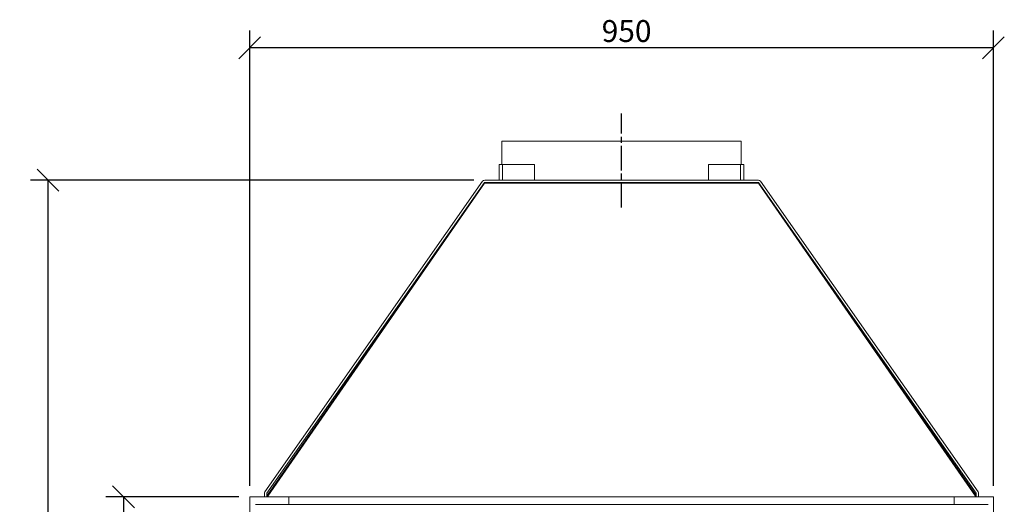
# Model space of a CAD drawing. Units: millimetres. Extents: x 313 to 4040, y 140 to 2818.
# Drawn here: x 313 to 1571, y 1069 to 1689 of the extents above; entities that cross this region are included whole.
import ezdxf

# ---------------------------------------------------------------- set-up
doc = ezdxf.new("R2010")
doc.units = ezdxf.units.MM
doc.header["$LTSCALE"] = 14
doc.linetypes.add('CHAIN', pattern=[0.3543, 0.2362, -0.0295, 0.0591, -0.0295])
for name, color, linetype, lineweight in [('Centerline(ISO)', 7, 'Continuous', 25), ('Dimensions(ISO)', 7, 'Continuous', 25), ('Visible Edges(ISO)', 7, 'Continuous', 18)]:
    doc.layers.add(name, color=color, linetype=linetype, lineweight=lineweight)
doc.styles.add('warmington~0', font='ARIALN.TTF')
doc.dimstyles.new('warmington', dxfattribs={"dimscale": 14, "dimtxt": 2, "dimasz": 2, "dimexe": 1.6, "dimexo": 1, "dimgap": 0.5, "dimtad": 1, "dimdec": 0, "dimrnd": 1e-08, "dimzin": 0, "dimdsep": 46, "dimtxsty": 'warmington~0', "dimblk": 'OBLIQUE', "dimcen": 0.09, "dimclrd": 8, "dimclre": 8, "dimclrt": 8, "dimadec": 0, "dimazin": 0, "dimtfac": 1.75, "dimtdec": 1, "dimtmove": 0, "dimatfit": 3, "dimfxl": 0, "dimtolj": 1, "dimtzin": 0, "dimlwd": 25, "dimlwe": 25, "dimarcsym": 0})

# ---------------------------------------------------------------- blocks, each defined once
blk = doc.blocks.new('_Oblique')
at = {"color": 0, "linetype": 'ByBlock', "lineweight": -2}
blk.add_line((-0.5, -0.5), (0.5, 0.5), dxfattribs=at)
blk = doc.blocks.new('*D14')
at = {"layer": 'Defpoints', "color": 0, "linetype": 'Continuous'}
for p in [(606.8, 1078.5), (445.5, 293.5), (606.8, 293.5)]:
    blk.add_point(p, dxfattribs=at)
at = {"layer": 'Dimensions(ISO)', "color": 8, "linetype": 'Continuous', "lineweight": 25}
for p, q in [((592.8, 1078.5), (423.1, 1078.5)), ((445.5, 1078.5), (445.5, 293.5)), ((592.8, 293.5), (423.1, 293.5))]:
    blk.add_line(p, q, dxfattribs=at)
at = {"layer": 'Dimensions(ISO)', "color": 8, "linetype": 'Continuous', "lineweight": 25, "xscale": 28, "yscale": 28, "zscale": 28}
for p, rotation in [((445.5, 1078.5), 90), ((445.5, 293.5), 270)]:
    blk.add_blockref('_Oblique', p, dxfattribs=dict(at, rotation=rotation))
at = {"layer": 'Dimensions(ISO)', "color": 8, "linetype": 'Continuous', "lineweight": 25, "insert": (409.9, 660.7), "char_height": 28, "attachment_point": 1, "rotation": 90, "style": 'warmington~0'}
blk.add_mtext('\\A1;785', dxfattribs=at)
blk = doc.blocks.new('*D15')
at = {"layer": 'Defpoints', "color": 0, "linetype": 'Continuous'}
for p in [(606.8, 1652.5), (606.8, 1078.5), (1556.8, 1078.5)]:
    blk.add_point(p, dxfattribs=at)
at = {"layer": 'Dimensions(ISO)', "color": 8, "linetype": 'Continuous', "lineweight": 25}
for p, q in [((606.8, 1092.5), (606.8, 1674.9)), ((1556.8, 1092.5), (1556.8, 1674.9)), ((1556.8, 1652.5), (606.8, 1652.5))]:
    blk.add_line(p, q, dxfattribs=at)
at = {"layer": 'Dimensions(ISO)', "color": 8, "linetype": 'Continuous', "lineweight": 25, "xscale": 28, "yscale": 28, "zscale": 28, "rotation": 180}
blk.add_blockref('_Oblique', (606.8, 1652.5), dxfattribs=at)
at = {"layer": 'Dimensions(ISO)', "color": 8, "linetype": 'Continuous', "lineweight": 25, "xscale": 28, "yscale": 28, "zscale": 28}
blk.add_blockref('_Oblique', (1556.8, 1652.5), dxfattribs=at)
at = {"layer": 'Dimensions(ISO)', "color": 8, "linetype": 'Continuous', "lineweight": 25, "insert": (1056.5, 1688.1), "char_height": 28, "attachment_point": 1, "style": 'warmington~0'}
blk.add_mtext('\\A1;950', dxfattribs=at)
blk = doc.blocks.new('*D16')
at = {"layer": 'Defpoints', "color": 0, "linetype": 'Continuous'}
for p in [(907.1, 1483.5), (349.1, 293.5), (606.8, 293.5)]:
    blk.add_point(p, dxfattribs=at)
at = {"layer": 'Dimensions(ISO)', "color": 8, "linetype": 'Continuous', "lineweight": 25}
for p, q in [((893.1, 1483.5), (326.7, 1483.5)), ((349.1, 1483.5), (349.1, 293.5)), ((592.8, 293.5), (326.7, 293.5))]:
    blk.add_line(p, q, dxfattribs=at)
at = {"layer": 'Dimensions(ISO)', "color": 8, "linetype": 'Continuous', "lineweight": 25, "xscale": 28, "yscale": 28, "zscale": 28}
for p, rotation in [((349.1, 1483.5), 90), ((349.1, 293.5), 270)]:
    blk.add_blockref('_Oblique', p, dxfattribs=dict(at, rotation=rotation))
at = {"layer": 'Dimensions(ISO)', "color": 8, "linetype": 'Continuous', "lineweight": 25, "insert": (313.5, 855.4), "char_height": 28, "attachment_point": 1, "rotation": 90, "style": 'warmington~0'}
blk.add_mtext('\\A1;1190', dxfattribs=at)

msp = doc.modelspace()

# ---------------------------------------------------------------- linework, layer by layer
at = {"layer": 'Centerline(ISO)', "linetype": 'CHAIN', "ltscale": 9.524535}
msp.add_line((1081.8, 1448.5), (1081.8, 1568.5), dxfattribs=at)
at = {"layer": 'Visible Edges(ISO)'}
for p, q in [((928.8, 1533.5), (1234.8, 1533.5)), ((928.8, 1503.5), (928.8, 1533.5)), ((1234.8, 1503.5), (1234.8, 1533.5)), ((929.8, 1503.5), (925.4, 1503.5)), ((925.4, 1483.5), (925.4, 1503.5)), ((970.8, 1503.5), (929.8, 1503.5)), ((929.8, 1483.5), (929.8, 1503.5)), ((970.8, 1483.5), (970.8, 1503.5)), ((1233.9, 1503.5), (1192.8, 1503.5)), ((1192.8, 1483.5), (1192.8, 1503.5)), ((1238.2, 1503.5), (1233.9, 1503.5)), ((1233.9, 1483.5), (1233.9, 1503.5)), ((1238.2, 1483.5), (1238.2, 1503.5)), ((626.3, 1085.1), (904.2, 1482)), ((906.7, 1480.3), (628.7, 1083.4)), ((629.8, 1079.5), (906.8, 1479.5)), ((906.8, 1479.5), (629.8, 1081.5)), ((906.8, 1479.5), (1256.8, 1479.5)), ((906.8, 1479.5), (906.8, 1479.5)), ((1256.6, 1483.5), (907.1, 1483.5)), ((907.1, 1480.5), (1256.6, 1480.5)), ((1256.8, 1479.5), (1533.8, 1079.5)), ((1533.8, 1081.5), (1256.8, 1479.5)), ((1534.9, 1083.4), (1257, 1480.3)), ((1259.4, 1482), (1537.4, 1085.1)), ((625.6, 1078.5), (625.6, 1083.1)), ((628.6, 1083.1), (628.6, 1078.5)), ((1535, 1078.5), (1535, 1083.1)), ((1538, 1083.1), (1538, 1078.5)), ((606.8, 1078.5), (656.8, 1078.5)), ((606.8, 1078.5), (606.8, 293.5)), ((629.8, 1081.5), (629.8, 1078.5)), ((629.8, 1078.5), (629.8, 1079.5)), ((656.8, 1078.5), (656.8, 1069)), ((656.8, 1078.5), (1506.8, 1078.5)), ((656.8, 1069), (656.8, 1078.5)), ((1506.8, 1078.5), (1506.8, 1069)), ((1506.8, 1078.5), (1556.8, 1078.5)), ((1506.8, 1069), (1506.8, 1078.5)), ((1533.8, 1079.5), (1533.8, 1081.5)), ((1533.8, 1079.5), (1533.8, 1078.5)), ((1556.8, 1078.5), (1556.8, 293.5)), ((1550.3, 1069), (614.3, 1069))]:
    msp.add_line(p, q, dxfattribs=at)
for centre, radius, start, end in [((907.1, 1480), 3.5, 90, 145), ((907.1, 1480), 0.5, 90, 145), ((1256.6, 1480), 3.5, 35, 90), ((1256.6, 1480), 0.5, 35, 90), ((629.1, 1083.1), 3.5, 145, 180), ((629.1, 1083.1), 0.5, 145, 180), ((1534.5, 1083.1), 0.5, 0, 35), ((1534.5, 1083.1), 3.5, 0, 35)]:
    msp.add_arc(centre, radius, start, end, dxfattribs=at)

# ---------------------------------------------------------------- dimensions: what is measured, and where the dimension line sits
at = {"layer": 'Dimensions(ISO)', "color": 8, "linetype": 'Continuous', "lineweight": 25}
for base, p1, p2, angle, picture, middle in [((606.8, 1652.5), (1556.8, 1078.5), (606.8, 1078.5), 180, '*D15', (1081.8, 1652.5)), ((349.1, 293.5), (907.1, 1483.5), (606.8, 293.5), 90, '*D16', (349.1, 888.5)), ((445.5, 293.5), (606.8, 1078.5), (606.8, 293.5), 270, '*D14', (445.5, 686))]:
    dim = msp.add_linear_dim(base=base, p1=p1, p2=p2, angle=angle, dimstyle='warmington', override={"dimdec": 0, "dimtp": 0, "dimtm": 0, "dimtdec": 1, "dimtofl": 0, "dimatfit": 1}, dxfattribs=at)
    dim.commit()
    dim.dimension.update_dxf_attribs({"geometry": picture, "text_midpoint": middle, "dimtype": 160})

doc.saveas('drawing.dxf')
